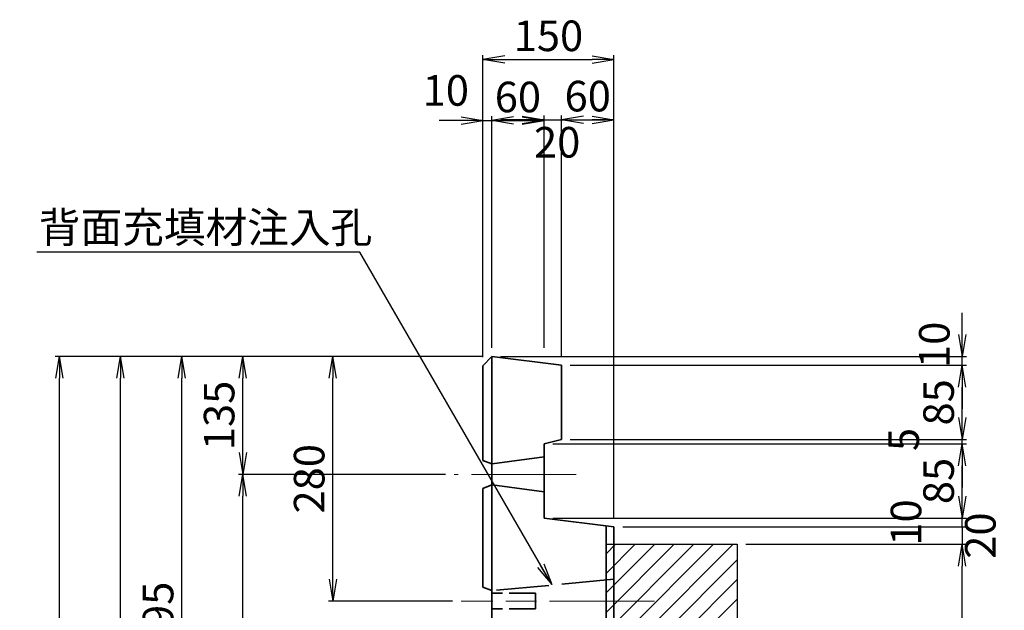
# Model space of a CAD drawing. Units: millimetres. Extents: x 0 to 8410, y 0 to 5940.
# Drawn here: x 4427 to 5554, y 4124 to 4799 of the extents above; entities that cross this region are included whole.
import ezdxf
from ezdxf.enums import TextEntityAlignment as Align

# ---------------------------------------------------------------- set-up
doc = ezdxf.new("R2010")
doc.units = ezdxf.units.MM
doc.header["$LTSCALE"] = 10
doc.linetypes.add('SXF_一点鎖線', pattern=[18.5, 12, -1.5, 3.5, -1.5])
doc.linetypes.add('SXF_破線', pattern=[7.5, 6, -1.5])
doc.layers.get('Defpoints').update_dxf_attribs({"lineweight": 13})
for name, color, linetype, lineweight in [('D-BMK', 2, 'SXF_一点鎖線', 13), ('D-DCR-HCH1', 7, 'Continuous', 13), ('D-STR', 1, 'Continuous', 35), ('D-STR-DIM', 7, 'Continuous', 13), ('D-STR-HTXT', 7, 'Continuous', 13), ('D-STR-STR2', 3, 'Continuous', 25)]:
    doc.layers.add(name, color=color, linetype=linetype, lineweight=lineweight)
doc.styles.add('ＭＳ ゴシック', font='txt')
doc.dimstyles.new('DIM10', dxfattribs={"dimscale": 10, "dimtxt": 3.5, "dimasz": 2.5, "dimexe": 0.5, "dimexo": 1, "dimgap": 0.5, "dimtad": 1, "dimdec": 0, "dimzin": 1, "dimdsep": 46, "dimtxsty": 'ＭＳ ゴシック', "dimblk": 'OPEN', "dimcen": 1, "dimadec": 0, "dimazin": 0, "dimtfac": 1, "dimtdec": 0, "dimtmove": 2, "dimatfit": 3, "dimldrblk": 'OPEN', "dimfxl": 1, "dimarcsym": 0})

# ---------------------------------------------------------------- blocks, each defined once
blk = doc.blocks.new('_Open')
at = {"color": 0, "linetype": 'ByBlock', "lineweight": -2}
for p, q in [((-1, 0.167), (0, 0)), ((-1, -0.167), (0, 0)), ((0, 0), (-1, 0))]:
    blk.add_line(p, q, dxfattribs=at)
blk = doc.blocks.new('*D41')
at = {"layer": 'D-STR-DIM', "color": 0, "lineweight": -2, "transparency": 16777216}
for p, q in [((4967.4, 4424.1), (4967.4, 4689)), ((4992.4, 4684), (5002.4, 4684)), ((5027.4, 4424.1), (5027.4, 4689))]:
    blk.add_line(p, q, dxfattribs=at)
at = {"layer": 'Defpoints', "color": 0, "transparency": 16777216}
for p in [(5027.4, 4684), (4967.4, 4414.1), (5027.4, 4414.1)]:
    blk.add_point(p, dxfattribs=at)
at = {"layer": 'D-STR-DIM', "color": 0, "lineweight": -2, "transparency": 16777216, "xscale": 25, "yscale": 25, "zscale": 25, "rotation": 180}
blk.add_blockref('_Open', (4967.4, 4684), dxfattribs=at)
at = {"layer": 'D-STR-DIM', "color": 0, "lineweight": -2, "transparency": 16777216, "xscale": 25, "yscale": 25, "zscale": 25}
blk.add_blockref('_Open', (5027.4, 4684), dxfattribs=at)
at = {"layer": 'D-STR-DIM', "color": 0, "transparency": 16777216, "insert": (4997.4, 4706.5), "char_height": 35, "attachment_point": 5, "style": 'ＭＳ ゴシック'}
blk.add_mtext('60', dxfattribs=at)
blk = doc.blocks.new('*D26')
at = {"layer": 'D-STR-DIM', "color": 0, "lineweight": -2, "transparency": 16777216}
for p, q in [((5002.4, 4685), (4977.4, 4685)), ((5027.4, 4424.1), (5027.4, 4690)), ((5027.4, 4685), (5047.4, 4685)), ((5047.4, 4424.1), (5047.4, 4690)), ((5072.4, 4685), (5097.4, 4685))]:
    blk.add_line(p, q, dxfattribs=at)
at = {"layer": 'Defpoints', "color": 0, "transparency": 16777216}
for p in [(5047.4, 4685), (5027.4, 4414.1), (5047.4, 4414.1)]:
    blk.add_point(p, dxfattribs=at)
at = {"layer": 'D-STR-DIM', "color": 0, "lineweight": -2, "transparency": 16777216, "xscale": 25, "yscale": 25, "zscale": 25}
blk.add_blockref('_Open', (5027.4, 4685), dxfattribs=at)
at = {"layer": 'D-STR-DIM', "color": 0, "lineweight": -2, "transparency": 16777216, "xscale": 25, "yscale": 25, "zscale": 25, "rotation": 180}
blk.add_blockref('_Open', (5047.4, 4685), dxfattribs=at)
at = {"layer": 'D-STR-DIM', "color": 0, "transparency": 16777216, "insert": (5042.4, 4654.7), "char_height": 35, "attachment_point": 5, "style": 'ＭＳ ゴシック'}
blk.add_mtext('20', dxfattribs=at)
blk = doc.blocks.new('*D27')
at = {"layer": 'D-STR-DIM', "color": 0, "lineweight": -2, "transparency": 16777216}
for p, q in [((5047.4, 4414.1), (5047.4, 4690)), ((5072.4, 4685), (5082.4, 4685)), ((5107.4, 4229.1), (5107.4, 4690))]:
    blk.add_line(p, q, dxfattribs=at)
at = {"layer": 'Defpoints', "color": 0, "transparency": 16777216}
for p in [(5107.4, 4685), (5047.4, 4404.1), (5107.4, 4219.1)]:
    blk.add_point(p, dxfattribs=at)
at = {"layer": 'D-STR-DIM', "color": 0, "lineweight": -2, "transparency": 16777216, "xscale": 25, "yscale": 25, "zscale": 25, "rotation": 180}
blk.add_blockref('_Open', (5047.4, 4685), dxfattribs=at)
at = {"layer": 'D-STR-DIM', "color": 0, "lineweight": -2, "transparency": 16777216, "xscale": 25, "yscale": 25, "zscale": 25}
blk.add_blockref('_Open', (5107.4, 4685), dxfattribs=at)
at = {"layer": 'D-STR-DIM', "color": 0, "transparency": 16777216, "insert": (5077.4, 4707.5), "char_height": 35, "attachment_point": 5, "style": 'ＭＳ ゴシック'}
blk.add_mtext('60', dxfattribs=at)
blk = doc.blocks.new('*D28')
at = {"layer": 'D-STR-DIM', "color": 0, "lineweight": -2, "transparency": 16777216}
for p, q in [((4957.4, 4413.2), (4957.4, 4759)), ((5107.4, 4229.1), (5107.4, 4759)), ((4982.4, 4754), (5082.4, 4754))]:
    blk.add_line(p, q, dxfattribs=at)
at = {"layer": 'Defpoints', "color": 0, "transparency": 16777216}
for p in [(5107.4, 4754), (4957.4, 4403.2), (5107.4, 4219.1)]:
    blk.add_point(p, dxfattribs=at)
at = {"layer": 'D-STR-DIM', "color": 0, "lineweight": -2, "transparency": 16777216, "xscale": 25, "yscale": 25, "zscale": 25, "rotation": 180}
blk.add_blockref('_Open', (4957.4, 4754), dxfattribs=at)
at = {"layer": 'D-STR-DIM', "color": 0, "lineweight": -2, "transparency": 16777216, "xscale": 25, "yscale": 25, "zscale": 25}
blk.add_blockref('_Open', (5107.4, 4754), dxfattribs=at)
at = {"layer": 'D-STR-DIM', "color": 0, "transparency": 16777216, "insert": (5032.4, 4776.5), "char_height": 35, "attachment_point": 5, "style": 'ＭＳ ゴシック'}
blk.add_mtext('150', dxfattribs=at)
blk = doc.blocks.new('*D18')
at = {"layer": 'D-STR-DIM', "color": 0, "lineweight": -2, "transparency": 16777216}
for p, q in [((4957.4, 4414.1), (4537.4, 4414.1)), ((4542.4, 3249.1), (4542.4, 4389.1)), ((4957.4, 3224.1), (4537.4, 3224.1))]:
    blk.add_line(p, q, dxfattribs=at)
at = {"layer": 'Defpoints', "color": 0, "transparency": 16777216}
for p in [(4542.4, 4414.1), (4967.4, 4414.1), (4967.4, 3224.1)]:
    blk.add_point(p, dxfattribs=at)
at = {"layer": 'D-STR-DIM', "color": 0, "lineweight": -2, "transparency": 16777216, "xscale": 25, "yscale": 25, "zscale": 25}
for p, rotation in [((4542.4, 4414.1), 90), ((4542.4, 3224.1), 270)]:
    blk.add_blockref('_Open', p, dxfattribs=dict(at, rotation=rotation))
at = {"layer": 'D-STR-DIM', "color": 0, "transparency": 16777216, "insert": (4519.9, 3819.1), "char_height": 35, "attachment_point": 5, "rotation": 90, "style": 'ＭＳ ゴシック'}
blk.add_mtext('1190', dxfattribs=at)
blk = doc.blocks.new('*D19')
at = {"layer": 'D-STR-DIM', "color": 0, "lineweight": -2, "transparency": 16777216}
for p, q in [((4957.4, 4414.1), (4467.4, 4414.1)), ((4472.4, 3064.1), (4472.4, 4389.1)), ((5017.4, 3039.1), (4467.4, 3039.1))]:
    blk.add_line(p, q, dxfattribs=at)
at = {"layer": 'Defpoints', "color": 0, "transparency": 16777216}
for p in [(4472.4, 4414.1), (4967.4, 4414.1), (5027.4, 3039.1)]:
    blk.add_point(p, dxfattribs=at)
at = {"layer": 'D-STR-DIM', "color": 0, "lineweight": -2, "transparency": 16777216, "xscale": 25, "yscale": 25, "zscale": 25}
for p, rotation in [((4472.4, 4414.1), 90), ((4472.4, 3039.1), 270)]:
    blk.add_blockref('_Open', p, dxfattribs=dict(at, rotation=rotation))
at = {"layer": 'D-STR-DIM', "color": 0, "transparency": 16777216, "insert": (4449.9, 3726.6), "char_height": 35, "attachment_point": 5, "rotation": 90, "style": 'ＭＳ ゴシック'}
blk.add_mtext('1375', dxfattribs=at)
blk = doc.blocks.new('*D22')
at = {"layer": 'D-STR-DIM', "color": 0, "lineweight": -2, "transparency": 16777216}
for p, q in [((4957.4, 4414.1), (4607.4, 4414.1)), ((4612.4, 3844.1), (4612.4, 4389.1)), ((4900.9, 3819.1), (4607.4, 3819.1))]:
    blk.add_line(p, q, dxfattribs=at)
at = {"layer": 'Defpoints', "color": 0, "transparency": 16777216}
for p in [(4612.4, 4414.1), (4967.4, 4414.1), (4910.9, 3819.1)]:
    blk.add_point(p, dxfattribs=at)
at = {"layer": 'D-STR-DIM', "color": 0, "lineweight": -2, "transparency": 16777216, "xscale": 25, "yscale": 25, "zscale": 25}
for p, rotation in [((4612.4, 4414.1), 90), ((4612.4, 3819.1), 270)]:
    blk.add_blockref('_Open', p, dxfattribs=dict(at, rotation=rotation))
at = {"layer": 'D-STR-DIM', "color": 0, "transparency": 16777216, "insert": (4589.9, 4116.6), "char_height": 35, "attachment_point": 5, "rotation": 90, "style": 'ＭＳ ゴシック'}
blk.add_mtext('595', dxfattribs=at)
blk = doc.blocks.new('*D39')
at = {"layer": 'D-STR-DIM', "color": 0, "lineweight": -2, "transparency": 16777216}
for p, q in [((4914.4, 4279.1), (4677.3, 4279.1)), ((4682.3, 3104.1), (4682.3, 4254.1)), ((4962.4, 3079.1), (4677.3, 3079.1))]:
    blk.add_line(p, q, dxfattribs=at)
at = {"layer": 'Defpoints', "color": 0, "transparency": 16777216}
for p in [(4682.3, 4279.1), (4924.4, 4279.1), (4972.4, 3079.1)]:
    blk.add_point(p, dxfattribs=at)
at = {"layer": 'D-STR-DIM', "color": 0, "lineweight": -2, "transparency": 16777216, "xscale": 25, "yscale": 25, "zscale": 25}
for p, rotation in [((4682.3, 4279.1), 90), ((4682.3, 3079.1), 270)]:
    blk.add_blockref('_Open', p, dxfattribs=dict(at, rotation=rotation))
at = {"layer": 'D-STR-DIM', "color": 0, "transparency": 16777216, "insert": (4659.8, 3679.1), "char_height": 35, "attachment_point": 5, "rotation": 90, "style": 'ＭＳ ゴシック'}
blk.add_mtext('1200', dxfattribs=at)
blk = doc.blocks.new('*D40')
at = {"layer": 'D-STR-DIM', "color": 0, "lineweight": -2, "transparency": 16777216}
for p, q in [((4957.4, 4414.1), (4677.3, 4414.1)), ((4682.3, 4304.1), (4682.3, 4389.1)), ((4914.4, 4279.1), (4677.3, 4279.1))]:
    blk.add_line(p, q, dxfattribs=at)
at = {"layer": 'Defpoints', "color": 0, "transparency": 16777216}
for p in [(4682.3, 4414.1), (4967.4, 4414.1), (4924.4, 4279.1)]:
    blk.add_point(p, dxfattribs=at)
at = {"layer": 'D-STR-DIM', "color": 0, "lineweight": -2, "transparency": 16777216, "xscale": 25, "yscale": 25, "zscale": 25}
for p, rotation in [((4682.3, 4414.1), 90), ((4682.3, 4279.1), 270)]:
    blk.add_blockref('_Open', p, dxfattribs=dict(at, rotation=rotation))
at = {"layer": 'D-STR-DIM', "color": 0, "transparency": 16777216, "insert": (4659.8, 4346.6), "char_height": 35, "attachment_point": 5, "rotation": 90, "style": 'ＭＳ ゴシック'}
blk.add_mtext('135', dxfattribs=at)
blk = doc.blocks.new('*D44')
at = {"layer": 'D-STR-DIM', "color": 0, "lineweight": -2, "transparency": 16777216}
for p, q in [((4932.4, 4684), (4907.4, 4684)), ((4957.4, 4413.2), (4957.4, 4689)), ((4957.4, 4684), (4967.4, 4684)), ((4967.4, 4424.1), (4967.4, 4689)), ((4992.4, 4684), (5017.4, 4684))]:
    blk.add_line(p, q, dxfattribs=at)
at = {"layer": 'Defpoints', "color": 0, "transparency": 16777216}
for p in [(4967.4, 4684), (4967.4, 4414.1), (4957.4, 4403.2)]:
    blk.add_point(p, dxfattribs=at)
at = {"layer": 'D-STR-DIM', "color": 0, "lineweight": -2, "transparency": 16777216, "xscale": 25, "yscale": 25, "zscale": 25}
blk.add_blockref('_Open', (4957.4, 4684), dxfattribs=at)
at = {"layer": 'D-STR-DIM', "color": 0, "lineweight": -2, "transparency": 16777216, "xscale": 25, "yscale": 25, "zscale": 25, "rotation": 180}
blk.add_blockref('_Open', (4967.4, 4684), dxfattribs=at)
at = {"layer": 'D-STR-DIM', "color": 0, "transparency": 16777216, "insert": (4914.9, 4714), "char_height": 35, "attachment_point": 5, "style": 'ＭＳ ゴシック'}
blk.add_mtext('10', dxfattribs=at)
blk = doc.blocks.new('*D51')
at = {"layer": 'D-STR-DIM', "color": 0, "lineweight": -2, "transparency": 16777216}
for p, q in [((5037.4, 4229.1), (5511.2, 4229.1)), ((5506.2, 4219.1), (5506.2, 4229.1)), ((5117.4, 4219.1), (5511.2, 4219.1))]:
    blk.add_line(p, q, dxfattribs=at)
at = {"layer": 'Defpoints', "color": 0, "transparency": 16777216}
for p in [(5027.4, 4229.1), (5506.2, 4229.1), (5107.4, 4219.1)]:
    blk.add_point(p, dxfattribs=at)
at = {"layer": 'D-STR-DIM', "color": 0, "transparency": 16777216, "insert": (5446.4, 4224.1), "char_height": 35, "attachment_point": 5, "rotation": 90, "style": 'ＭＳ ゴシック'}
blk.add_mtext('10', dxfattribs=at)
blk = doc.blocks.new('_None')
blk = doc.blocks.new('*D52')
at = {"layer": 'D-STR-DIM', "color": 0, "lineweight": -2, "transparency": 16777216}
for p, q in [((5037.4, 4314.1), (5511.2, 4314.1)), ((5506.2, 4254.1), (5506.2, 4289.1)), ((5037.4, 4229.1), (5511.2, 4229.1))]:
    blk.add_line(p, q, dxfattribs=at)
at = {"layer": 'Defpoints', "color": 0, "transparency": 16777216}
for p in [(5027.4, 4314.1), (5506.2, 4314.1), (5027.4, 4229.1)]:
    blk.add_point(p, dxfattribs=at)
at = {"layer": 'D-STR-DIM', "color": 0, "lineweight": -2, "transparency": 16777216, "xscale": 25, "yscale": 25, "zscale": 25}
for p, rotation in [((5506.2, 4314.1), 90), ((5506.2, 4229.1), 270)]:
    blk.add_blockref('_Open', p, dxfattribs=dict(at, rotation=rotation))
at = {"layer": 'D-STR-DIM', "color": 0, "transparency": 16777216, "insert": (5483.7, 4271.6), "char_height": 35, "attachment_point": 5, "rotation": 90, "style": 'ＭＳ ゴシック'}
blk.add_mtext('85', dxfattribs=at)
blk = doc.blocks.new('*D53')
at = {"layer": 'D-STR-DIM', "color": 0, "lineweight": -2, "transparency": 16777216}
for p, q in [((5506.2, 4344.1), (5506.2, 4369.1)), ((5057.4, 4319.1), (5511.2, 4319.1)), ((5506.2, 4314.1), (5506.2, 4319.1)), ((5037.4, 4314.1), (5511.2, 4314.1)), ((5506.2, 4289.1), (5506.2, 4264.1))]:
    blk.add_line(p, q, dxfattribs=at)
at = {"layer": 'Defpoints', "color": 0, "transparency": 16777216}
for p in [(5047.4, 4319.1), (5506.2, 4319.1), (5027.4, 4314.1)]:
    blk.add_point(p, dxfattribs=at)
at = {"layer": 'D-STR-DIM', "color": 0, "lineweight": -2, "transparency": 16777216, "xscale": 25, "yscale": 25, "zscale": 25}
for p, rotation in [((5506.2, 4319.1), 270), ((5506.2, 4314.1), 90)]:
    blk.add_blockref('_Open', p, dxfattribs=dict(at, rotation=rotation))
at = {"layer": 'D-STR-DIM', "color": 0, "transparency": 16777216, "insert": (5443.8, 4319.1), "char_height": 35, "attachment_point": 5, "rotation": 90, "style": 'ＭＳ ゴシック'}
blk.add_mtext('5', dxfattribs=at)
blk = doc.blocks.new('*D54')
at = {"layer": 'D-STR-DIM', "color": 0, "lineweight": -2, "transparency": 16777216}
for p, q in [((5057.4, 4404.1), (5511.2, 4404.1)), ((5506.2, 4344.1), (5506.2, 4379.1)), ((5057.4, 4319.1), (5511.2, 4319.1))]:
    blk.add_line(p, q, dxfattribs=at)
at = {"layer": 'Defpoints', "color": 0, "transparency": 16777216}
for p in [(5047.4, 4404.1), (5506.2, 4404.1), (5047.4, 4319.1)]:
    blk.add_point(p, dxfattribs=at)
at = {"layer": 'D-STR-DIM', "color": 0, "lineweight": -2, "transparency": 16777216, "xscale": 25, "yscale": 25, "zscale": 25}
for p, rotation in [((5506.2, 4404.1), 90), ((5506.2, 4319.1), 270)]:
    blk.add_blockref('_Open', p, dxfattribs=dict(at, rotation=rotation))
at = {"layer": 'D-STR-DIM', "color": 0, "transparency": 16777216, "insert": (5483.7, 4361.6), "char_height": 35, "attachment_point": 5, "rotation": 90, "style": 'ＭＳ ゴシック'}
blk.add_mtext('85', dxfattribs=at)
blk = doc.blocks.new('*D55')
at = {"layer": 'D-STR-DIM', "color": 0, "lineweight": -2, "transparency": 16777216}
for p, q in [((5506.2, 4439.1), (5506.2, 4464.1)), ((4977.4, 4414.1), (5511.2, 4414.1)), ((5506.2, 4404.1), (5506.2, 4414.1)), ((5057.4, 4404.1), (5511.2, 4404.1)), ((5506.2, 4379.1), (5506.2, 4354.1))]:
    blk.add_line(p, q, dxfattribs=at)
at = {"layer": 'Defpoints', "color": 0, "transparency": 16777216}
for p in [(4967.4, 4414.1), (5506.2, 4414.1), (5047.4, 4404.1)]:
    blk.add_point(p, dxfattribs=at)
at = {"layer": 'D-STR-DIM', "color": 0, "lineweight": -2, "transparency": 16777216, "xscale": 25, "yscale": 25, "zscale": 25}
for p, rotation in [((5506.2, 4414.1), 270), ((5506.2, 4404.1), 90)]:
    blk.add_blockref('_Open', p, dxfattribs=dict(at, rotation=rotation))
at = {"layer": 'D-STR-DIM', "color": 0, "transparency": 16777216, "insert": (5478.8, 4427.4), "char_height": 35, "attachment_point": 5, "rotation": 90, "style": 'ＭＳ ゴシック'}
blk.add_mtext('10', dxfattribs=at)
blk = doc.blocks.new('*D59')
at = {"layer": 'D-STR-DIM', "color": 0, "lineweight": -2, "transparency": 16777216}
for p, q in [((4957.4, 4414.1), (4780.4, 4414.1)), ((4785.4, 4159.1), (4785.4, 4389.1)), ((4922.4, 4134.1), (4780.4, 4134.1))]:
    blk.add_line(p, q, dxfattribs=at)
at = {"layer": 'Defpoints', "color": 0, "transparency": 16777216}
for p in [(4785.4, 4414.1), (4967.4, 4414.1), (4932.4, 4134.1)]:
    blk.add_point(p, dxfattribs=at)
at = {"layer": 'D-STR-DIM', "color": 0, "lineweight": -2, "transparency": 16777216, "xscale": 25, "yscale": 25, "zscale": 25}
for p, rotation in [((4785.4, 4414.1), 90), ((4785.4, 4134.1), 270)]:
    blk.add_blockref('_Open', p, dxfattribs=dict(at, rotation=rotation))
at = {"layer": 'D-STR-DIM', "color": 0, "transparency": 16777216, "insert": (4762.9, 4274.1), "char_height": 35, "attachment_point": 5, "rotation": 90, "style": 'ＭＳ ゴシック'}
blk.add_mtext('280', dxfattribs=at)
blk = doc.blocks.new('*D61')
at = {"layer": 'D-STR-DIM', "color": 0, "lineweight": -2, "transparency": 16777216}
for p, q in [((5258.4, 4199.1), (5511.2, 4199.1)), ((5506.2, 3524.1), (5506.2, 4174.1)), ((5217.4, 3499.1), (5511.2, 3499.1))]:
    blk.add_line(p, q, dxfattribs=at)
at = {"layer": 'Defpoints', "color": 0, "transparency": 16777216}
for p in [(5248.4, 4199.1), (5506.2, 4199.1), (5207.4, 3499.1)]:
    blk.add_point(p, dxfattribs=at)
at = {"layer": 'D-STR-DIM', "color": 0, "lineweight": -2, "transparency": 16777216, "xscale": 25, "yscale": 25, "zscale": 25}
for p, rotation in [((5506.2, 4199.1), 90), ((5506.2, 3499.1), 270)]:
    blk.add_blockref('_Open', p, dxfattribs=dict(at, rotation=rotation))
at = {"layer": 'D-STR-DIM', "color": 0, "transparency": 16777216, "insert": (5483.7, 3849.1), "char_height": 35, "attachment_point": 5, "rotation": 90, "style": 'ＭＳ ゴシック'}
blk.add_mtext('700', dxfattribs=at)
blk = doc.blocks.new('*D83')
at = {"layer": 'D-STR-DIM', "color": 0, "lineweight": -2, "transparency": 16777216}
for p, q in [((5117.4, 4219.1), (5511.2, 4219.1)), ((5506.2, 4219.1), (5506.2, 4199.1)), ((5258.4, 4199.1), (5511.2, 4199.1))]:
    blk.add_line(p, q, dxfattribs=at)
at = {"layer": 'Defpoints', "color": 0, "transparency": 16777216}
for p in [(5107.4, 4219.1), (5248.4, 4199.1), (5506.2, 4199.1)]:
    blk.add_point(p, dxfattribs=at)
at = {"layer": 'D-STR-DIM', "color": 0, "transparency": 16777216, "insert": (5531.5, 4209.1), "char_height": 35, "attachment_point": 5, "rotation": 90, "style": 'ＭＳ ゴシック'}
blk.add_mtext('20', dxfattribs=at)

msp = doc.modelspace()

# ---------------------------------------------------------------- hatches: boundary and pattern name
at = {"layer": 'D-DCR-HCH1'}
h = msp.add_hatch(dxfattribs=at)
h.set_pattern_fill('ANSI31', color=3, scale=5)
h.set_pattern_definition([(45, (319.285, 60.286), (-11.22532, 11.22532), [])])
h.paths.add_polyline_path([(5248.4, 4199.1), (5098.4, 4199.1), (5098.4, 3499.1), (5248.4, 3499.1)])

# ---------------------------------------------------------------- linework, layer by layer
at = {"layer": 'D-BMK', "color": 2, "lineweight": 13}
msp.add_line((5064.1, 4279.1), (4924.4, 4279.1), dxfattribs=at)
at = {"layer": 'D-BMK', "color": 2}
msp.add_line((5153.7, 4134.1), (4932.4, 4134.1), dxfattribs=at)
at = {"layer": 'D-STR', "linetype": 'Continuous'}
for p, q in [((4967.4, 4414.1), (4967.4, 3224.1)), ((5047.4, 4404.1), (4967.4, 4414.1)), ((5047.4, 4319.1), (5047.4, 4404.1)), ((5047.4, 4319.1), (5027.4, 4314.1)), ((5027.4, 4229.1), (5027.4, 4314.1)), ((4967.4, 4267.1), (4957.4, 4263.1)), ((5027.4, 4229.1), (5107.4, 4219.1)), ((5098.4, 4220.2), (5098.4, 3299.1)), ((5107.4, 4219.1), (5107.4, 3039.1)), ((4967.4, 4146.1), (4957.4, 4150.1)), ((5017.4, 4143.1), (5017.4, 4125.1))]:
    msp.add_line(p, q, dxfattribs=at)
at = {"layer": 'D-STR', "linetype": 'SXF_破線'}
for p, q in [((5027.4, 4299.1), (4967.4, 4291.1)), ((5027.4, 4259.1), (4967.4, 4267.1)), ((5107.4, 4159.1), (4967.4, 4146.1))]:
    msp.add_line(p, q, dxfattribs=at)
at = {"layer": 'D-STR', "linetype": 'SXF_破線', "ltscale": 0.5}
for p, q in [((5017.4, 4143.1), (4967.4, 4143.1)), ((5017.4, 4125.1), (4967.4, 4125.1))]:
    msp.add_line(p, q, dxfattribs=at)
at = {"layer": 'D-STR', "linetype": 'Continuous'}
msp.add_lwpolyline([(4967.4, 4414.1), (4957.4, 4403.2), (4957.4, 4295.1), (4967.4, 4291.1)], dxfattribs=at)
at = {"layer": 'D-STR'}
msp.add_lwpolyline([(4957.4, 4150.1), (4957.4, 4263.1)], dxfattribs=at)
at = {"layer": 'D-STR-STR2'}
for p, q in [((5098.4, 4199.1), (5248.4, 4199.1)), ((5248.4, 4199.1), (5248.4, 3499.1))]:
    msp.add_line(p, q, dxfattribs=at)

# ---------------------------------------------------------------- texts
at = {"layer": 'D-STR-HTXT', "color": 7, "style": 'ＭＳ ゴシック'}
msp.add_text('背面充填材注入孔', height=35, dxfattribs=at).set_placement((4448.7, 4533.3), align=Align.BOTTOM_LEFT)

# ---------------------------------------------------------------- dimensions: what is measured, and where the dimension line sits
at = {"layer": 'D-STR-DIM'}
for base, p1, p2, picture, middle in [((5107.4, 4754), (4957.4, 4403.2), (5107.4, 4219.1), '*D28', (5032.4, 4776.5)), ((5027.4, 4684), (4967.4, 4414.1), (5027.4, 4414.1), '*D41', (4997.4, 4706.5)), ((5107.4, 4685), (5047.4, 4404.1), (5107.4, 4219.1), '*D27', (5077.4, 4707.5))]:
    dim = msp.add_linear_dim(base=base, p1=p1, p2=p2, dimstyle='DIM10', dxfattribs=at)
    dim.commit()
    dim.dimension.update_dxf_attribs({"geometry": picture, "text_midpoint": middle})
for base, p1, p2, picture, middle in [((4967.4, 4684), (4957.4, 4403.2), (4967.4, 4414.1), '*D44', (4914.9, 4714)), ((5047.4, 4685), (5027.4, 4414.1), (5047.4, 4414.1), '*D26', (5042.4, 4654.7))]:
    dim = msp.add_linear_dim(base=base, p1=p1, p2=p2, dimstyle='DIM10', dxfattribs=at)
    dim.commit()
    dim.dimension.update_dxf_attribs({"geometry": picture, "text_midpoint": middle, "dimtype": 160})
for base, p1, p2, picture, middle in [((5506.2, 4414.1), (5047.4, 4404.1), (4967.4, 4414.1), '*D55', (5478.8, 4427.4)), ((5506.2, 4319.1), (5027.4, 4314.1), (5047.4, 4319.1), '*D53', (5443.8, 4319.1))]:
    dim = msp.add_linear_dim(base=base, p1=p1, p2=p2, angle=90, dimstyle='DIM10', dxfattribs=at)
    dim.commit()
    dim.dimension.update_dxf_attribs({"geometry": picture, "text_midpoint": middle, "dimtype": 160})
for base, p1, p2, picture, middle in [((4472.4, 4414.1), (5027.4, 3039.1), (4967.4, 4414.1), '*D19', (4449.9, 3726.6)), ((4542.4, 4414.1), (4967.4, 3224.1), (4967.4, 4414.1), '*D18', (4519.9, 3819.1)), ((4612.4, 4414.1), (4910.9, 3819.1), (4967.4, 4414.1), '*D22', (4589.9, 4116.6)), ((4682.3, 4414.1), (4924.4, 4279.1), (4967.4, 4414.1), '*D40', (4659.8, 4346.6)), ((4785.4, 4414.1), (4932.4, 4134.1), (4967.4, 4414.1), '*D59', (4762.9, 4274.1)), ((5506.2, 4404.1), (5047.4, 4319.1), (5047.4, 4404.1), '*D54', (5483.7, 4361.6)), ((5506.2, 4314.1), (5027.4, 4229.1), (5027.4, 4314.1), '*D52', (5483.7, 4271.6)), ((4682.3, 4279.1), (4972.4, 3079.1), (4924.4, 4279.1), '*D39', (4659.8, 3679.1)), ((5506.2, 4199.1), (5207.4, 3499.1), (5248.4, 4199.1), '*D61', (5483.7, 3849.1))]:
    dim = msp.add_linear_dim(base=base, p1=p1, p2=p2, angle=90, dimstyle='DIM10', dxfattribs=at)
    dim.commit()
    dim.dimension.update_dxf_attribs({"geometry": picture, "text_midpoint": middle})
for base, p2, picture, middle in [((5506.2, 4229.1), (5027.4, 4229.1), '*D51', (5446.4, 4224.1)), ((5506.2, 4199.1), (5248.4, 4199.1), '*D83', (5531.5, 4209.1))]:
    dim = msp.add_linear_dim(base=base, p1=(5107.4, 4219.1), p2=p2, angle=90, dimstyle='DIM10', override={"dimblk1": 'None', "dimblk2": 'None', "dimsah": 1}, dxfattribs=at)
    dim.commit()
    dim.dimension.update_dxf_attribs({"geometry": picture, "text_midpoint": middle, "dimtype": 160})

# ---------------------------------------------------------------- leaders
at = {"layer": 'D-STR-HTXT'}
msp.add_leader([(5036.1, 4153), (4816.5, 4533.3), (4446.6, 4533.3)], dimstyle='DIM10', override={"dimgap": 0.5, "dimtad": 0}, dxfattribs=at)

doc.saveas('drawing.dxf')
